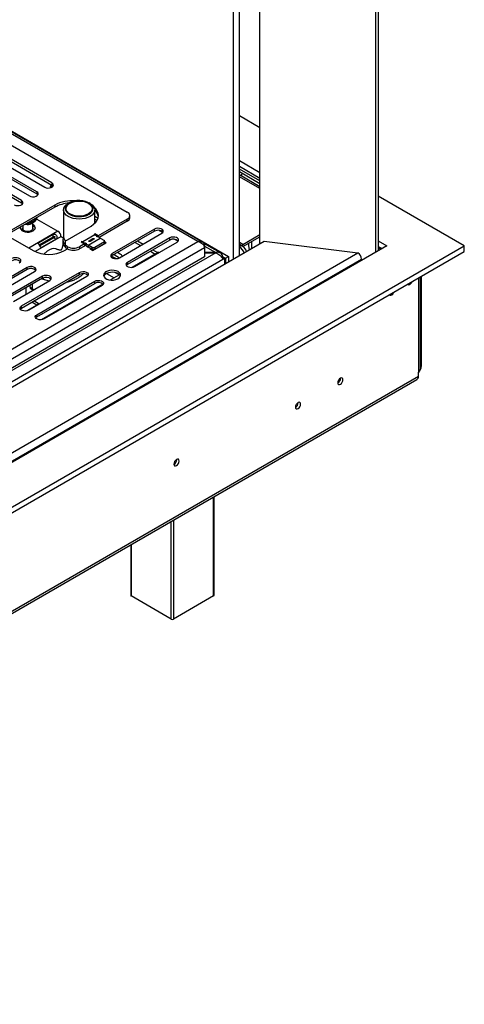
# Model space of a CAD drawing. Units: millimetres. Extents: x 10 to 4822, y 128 to 3790.
# Drawn here: x 4616 to 4822, y 920 to 1376 of the extents above; entities that cross this region are included whole.
import ezdxf

# ---------------------------------------------------------------- set-up
doc = ezdxf.new("R2010")
doc.units = ezdxf.units.MM
doc.header["$LTSCALE"] = 19

msp = doc.modelspace()

# ---------------------------------------------------------------- linework, layer by layer
at = {"color": 7, "linetype": 'Continuous', "lineweight": 25}
for p, q in [((4782.33, 1502.93), (4782.33, 1268.92)), ((4781.01, 1502.17), (4781.01, 1268.16)), ((4727.58, 1272.21), (4727.58, 1471.32)), ((4715.28, 1265.11), (4715.28, 1464.22)), ((4718.07, 1266.73), (4718.07, 1465.84)), ((4701.06, 1272.9), (4542.46, 1364.46)), ((4542.77, 1364.63), (4713.04, 1266.34)), ((4727.58, 1325.87), (4718.07, 1331.36)), ((4604.06, 1322.73), (4666.2, 1286.86)), ((4603.34, 1312.61), (4627.97, 1298.39)), ((4631.33, 1300.33), (4606.7, 1314.55)), ((4606.7, 1313.58), (4631.33, 1299.36)), ((4596.28, 1308.54), (4620.91, 1294.32)), ((4624.27, 1296.26), (4599.64, 1310.48)), ((4599.64, 1309.51), (4624.27, 1295.29)), ((4718.07, 1310.68), (4727.58, 1305.19)), ((4718.07, 1308.09), (4727.58, 1302.61)), ((4617.22, 1292.19), (4592.59, 1306.41)), ((4592.59, 1305.44), (4617.22, 1291.22)), ((4727.58, 1301.25), (4718.07, 1306.73)), ((4727.58, 1299.96), (4718.07, 1305.44)), ((4727.58, 1298.56), (4718.07, 1304.05)), ((4630.94, 1299.59), (4630.42, 1298.49)), ((4630.42, 1298.49), (4630.91, 1298.2)), ((4630.9, 1298.21), (4631.41, 1299.31)), ((4631.33, 1300.33), (4631.33, 1299.36)), ((4624.27, 1296.26), (4624.27, 1295.29)), ((4822.2, 1271.25), (4782.33, 1294.27)), ((4632.61, 1290.09), (4610.5, 1277.32)), ((4632.61, 1289.12), (4610.5, 1276.35)), ((4617.22, 1292.19), (4617.22, 1291.22)), ((4632.61, 1290.09), (4632.61, 1289.12)), ((4638.47, 1290.97), (4638.78, 1290.79)), ((4639.34, 1291.11), (4638.78, 1290.79)), ((4649.03, 1290.79), (4648.47, 1291.11)), ((4636.66, 1287.83), (4636.66, 1275.55)), ((4651.15, 1281.67), (4651.15, 1287.83)), ((4651.15, 1284.94), (4652.7, 1284.04)), ((4667.36, 1284.27), (4667.36, 1285.24)), ((4617.82, 1280.58), (4617.82, 1278.84)), ((4621.85, 1281.63), (4623.32, 1282.61)), ((4622.41, 1278.84), (4622.41, 1282)), ((4623.39, 1279.82), (4623.56, 1279.37)), ((4624.25, 1283.66), (4634.11, 1277.97)), ((4624.43, 1284.11), (4624.45, 1284.17)), ((4637.37, 1273.44), (4649.41, 1280.39)), ((4651.15, 1283.65), (4652.24, 1283.01)), ((4666.2, 1283.62), (4652.77, 1275.87)), ((4666.2, 1282.65), (4653.19, 1275.14)), ((4666.2, 1282.65), (4666.2, 1283.62)), ((4610.04, 1276.35), (4622.63, 1269.09)), ((4625.21, 1272.77), (4631.93, 1276.65)), ((4625.45, 1271.67), (4631.88, 1275.38)), ((4631.88, 1275.38), (4631.93, 1276.65)), ((4635.51, 1275.55), (4636.48, 1274.99)), ((4636.66, 1275.81), (4636.44, 1274.8)), ((4651.23, 1276.27), (4645.63, 1273.04)), ((4651.23, 1276.76), (4650.81, 1276.51)), ((4650.81, 1276.51), (4651.23, 1276.27)), ((4652.77, 1275.87), (4651.23, 1276.76)), ((4651.23, 1276.76), (4651.23, 1276.27)), ((4652.16, 1275.74), (4651.23, 1276.27)), ((4652.16, 1275.41), (4652.16, 1275.74)), ((4653.64, 1274.88), (4652.72, 1275.41)), ((4652.77, 1275.87), (4652.77, 1275.38)), ((4678.81, 1278.99), (4659.21, 1267.68)), ((4678.81, 1278.02), (4659.21, 1266.71)), ((4662.57, 1265.74), (4682.16, 1277.05)), ((4678.81, 1278.02), (4678.81, 1278.99)), ((4680.95, 1278.4), (4682.63, 1277.43)), ((4719.73, 1271.91), (4727.58, 1276.44)), ((4719.73, 1270.94), (4727.58, 1275.47)), ((3873.91, 723.82), (4822.2, 1271.25)), ((4786.37, 1271.25), (3873.91, 744.5)), ((3878.35, 781.97), (4729.54, 1273.34)), ((4625.19, 1272.13), (4625.21, 1272.77)), ((4632.15, 1274.92), (4625.72, 1271.2)), ((4625.99, 1270.75), (4626.55, 1270.44)), ((4633.27, 1274.32), (4626.55, 1270.44)), ((4628.18, 1272.63), (4627.65, 1272.94)), ((4632.15, 1274.92), (4633.27, 1274.32)), ((4636.39, 1274.26), (4636.39, 1272.97)), ((4637.37, 1273.44), (4637.37, 1271.51)), ((4638.49, 1270.86), (4637.37, 1271.51)), ((4637.37, 1271.51), (4637.37, 1270.54)), ((4638.49, 1269.89), (4638.49, 1270.86)), ((4646.33, 1272.15), (4644.09, 1270.86)), ((4646.33, 1271.18), (4644.09, 1269.89)), ((4644.09, 1270.86), (4644.09, 1269.89)), ((4645.21, 1273.28), (4644.79, 1273.04)), ((4644.79, 1273.04), (4646.33, 1272.15)), ((4645.63, 1273.04), (4645.21, 1273.28)), ((4645.21, 1273.28), (4645.21, 1272.8)), ((4645.63, 1273.04), (4646.56, 1272.5)), ((4646.33, 1272.15), (4646.33, 1271.18)), ((4646.33, 1271.67), (4646.56, 1271.53)), ((4646.56, 1271.53), (4646.56, 1272.5)), ((4647.12, 1272.18), (4648.05, 1271.64)), ((4647.12, 1271.21), (4647.12, 1272.18)), ((4647.12, 1271.21), (4648.05, 1270.68)), ((4648.05, 1271.64), (4653.64, 1274.88)), ((4650.01, 1270.51), (4648.05, 1271.64)), ((4648.05, 1271.64), (4648.05, 1270.68)), ((4650.01, 1269.54), (4648.05, 1270.68)), ((4648.52, 1273.64), (4650.2, 1274.6)), ((4650.76, 1274.28), (4649.08, 1273.31)), ((4650.28, 1269.06), (4656.44, 1272.61)), ((4655.6, 1273.1), (4651.13, 1270.51)), ((4655.6, 1272.13), (4651.13, 1269.54)), ((4653.64, 1274.88), (4655.6, 1273.75)), ((4655.6, 1273.1), (4655.6, 1273.75)), ((4656.44, 1272.61), (4655.6, 1273.1)), ((4655.6, 1272.13), (4655.6, 1273.1)), ((4655.6, 1272.13), (4655.6, 1272.13)), ((4685.86, 1274.92), (4666.27, 1263.61)), ((4685.86, 1273.95), (4666.27, 1262.64)), ((4669.62, 1261.67), (4689.22, 1272.98)), ((4669.85, 1272.85), (4672.37, 1271.4)), ((4670.97, 1273.5), (4673.49, 1272.04)), ((4685.86, 1273.95), (4685.86, 1274.92)), ((4688.01, 1274.33), (4689.68, 1273.36)), ((4709.26, 1267.97), (4701.62, 1272.38)), ((4701.94, 1271.45), (4701.94, 1270.44)), ((4719.73, 1271.91), (4718.07, 1272.87)), ((4719.73, 1270.94), (4718.07, 1271.9)), ((4719.73, 1270.94), (4719.73, 1271.91)), ((4722.15, 1272.34), (4722.6, 1269.34)), ((4722.27, 1272.41), (4722.27, 1271.5)), ((4723.67, 1273.22), (4723.67, 1269.96)), ((4729.54, 1273.34), (4772.93, 1268.02)), ((4782.33, 1273.59), (4786.37, 1271.25)), ((4782.33, 1271), (4784.13, 1269.96)), ((4822.2, 1268.67), (4822.2, 1271.25)), ((3873.91, 721.23), (4822.2, 1268.67)), ((4701.94, 1266.24), (3878.35, 790.79)), ((4637.18, 1269.09), (4638.53, 1269.87)), ((4637.37, 1270.54), (4638.49, 1269.89)), ((4649.17, 1270.03), (4648.88, 1269.87)), ((4648.88, 1269.87), (4650.28, 1269.06)), ((4649.72, 1269.38), (4650.01, 1269.54)), ((4650.01, 1269.54), (4650.01, 1270.51)), ((4650.01, 1270.51), (4651.13, 1270.51)), ((4651.13, 1269.54), (4650.01, 1269.54)), ((4651.13, 1270.51), (4651.13, 1269.54)), ((4658.95, 1266.53), (4661.01, 1265.34)), ((4659.21, 1266.71), (4659.21, 1267.68)), ((4660.05, 1267.19), (4662.57, 1265.74)), ((4662.94, 1267.47), (4661.73, 1268.16)), ((4680.25, 1268.09), (4668.49, 1261.31)), ((4676.9, 1268.78), (4679.17, 1267.47)), ((4678.02, 1269.43), (4680.25, 1268.14)), ((4680.83, 1268.14), (4680.25, 1268.14)), ((4680.25, 1268.14), (4680.25, 1268.09)), ((4680.25, 1268.09), (4680.75, 1268.09)), ((4701.94, 1270.44), (4701.94, 1266.24)), ((4707.12, 1268.14), (4701.94, 1268.14)), ((4701.94, 1268.09), (4707.12, 1268.09)), ((4707.12, 1268.14), (4707.12, 1268.09)), ((4709.94, 1265.89), (4710.48, 1266.2)), ((4710.48, 1266.2), (4711.64, 1265.53)), ((4710.48, 1265.88), (4710.48, 1266.2)), ((4711.64, 1265.53), (4713.04, 1266.34)), ((4713.04, 1266.34), (4713.04, 1263.82)), ((4782.33, 1270.22), (4783.68, 1270.22)), ((3878.39, 747.73), (4774.61, 1265.11)), ((4666.27, 1262.64), (4666.27, 1263.61)), ((4710.24, 1266.02), (4709.96, 1265.86)), ((4710.24, 1266.02), (4711.36, 1265.37)), ((4711.36, 1265.37), (4710.48, 1264.86)), ((4711.36, 1262.85), (4711.36, 1265.37)), ((4711.64, 1265.53), (4711.64, 1263.01)), ((4774.61, 1265.11), (4774.61, 1264.47)), ((4619.92, 1261.28), (4603.12, 1251.59)), ((4619.92, 1260.31), (4603.12, 1250.62)), ((4606.48, 1249.65), (4623.27, 1259.34)), ((4626.97, 1257.21), (4610.17, 1247.52)), ((4617.23, 1243.44), (4644.1, 1258.96)), ((4617.23, 1242.47), (4644.1, 1257.99)), ((4619.92, 1260.31), (4619.92, 1261.28)), ((4647.46, 1257.02), (4620.59, 1241.51)), ((4626.97, 1256.24), (4626.97, 1257.21)), ((4644.1, 1257.99), (4644.1, 1258.96)), ((4662.57, 1257.89), (4658.36, 1255.46)), ((4802.32, 1215.76), (4802.32, 1257.19)), ((4626.97, 1256.24), (4610.17, 1246.55)), ((4613.53, 1245.58), (4630.33, 1255.27)), ((4621.23, 1252.12), (4621.23, 1252.93)), ((4622.35, 1251.47), (4622.35, 1253.58)), ((4624.28, 1239.37), (4651.15, 1254.88)), ((4624.28, 1238.4), (4651.15, 1253.91)), ((4654.99, 1253.51), (4626.51, 1237.07)), ((4654.51, 1252.95), (4627.64, 1237.43)), ((4651.15, 1253.91), (4651.15, 1254.88)), ((4801.85, 1214.17), (4801.85, 1256.92)), ((4619.28, 1251.8), (4619.28, 1248.89)), ((4621.23, 1252.12), (4622.35, 1251.47)), ((4621.56, 1251.39), (4622.59, 1250.8)), ((4617.23, 1242.47), (4617.23, 1243.44)), ((4624.31, 1243.87), (4619.62, 1241.17)), ((4625.43, 1244.3), (4622.91, 1245.75)), ((4624.28, 1238.4), (4624.28, 1239.37)), ((4800.92, 1210.94), (4800.92, 1212.88)), ((3876.61, 676.27), (4800.27, 1209.49)), ((3877.27, 677.72), (4800.92, 1210.94)), ((4764.87, 1209.97), (4764.87, 1210.07)), ((4764.9, 1209.99), (4764.9, 1210.08)), ((4745.28, 1198.66), (4745.28, 1198.76)), ((4745.31, 1198.68), (4745.31, 1198.77)), ((4689.02, 1172.33), (4689.02, 1172.45)), ((4689.08, 1172.36), (4689.07, 1172.48)), ((4706.33, 1109.61), (4706.33, 1155.26)), ((4667.8, 1133.02), (4667.8, 1109.61)), ((4686.51, 1098.62), (4668.04, 1109.29)), ((4706.1, 1109.29), (4687.63, 1098.62))]:
    msp.add_line(p, q, dxfattribs=at)
at = {"color": 8, "linetype": 'Continuous', "lineweight": 25}
for p, q in [((4698.9, 1273.21), (4541.65, 1363.99)), ((4727.58, 1297.76), (4718.07, 1303.24)), ((4624.45, 1284.21), (4624.47, 1284.44)), ((4634.11, 1277.97), (4620.67, 1270.22)), ((4635.51, 1275.55), (4623.52, 1268.63)), ((4632.38, 1275.09), (4631.87, 1275.38)), ((3878.35, 799.51), (4698.9, 1273.21)), ((4629.64, 1274.08), (4630.17, 1273.77)), ((4645.63, 1273.04), (4645.63, 1272.56)), ((4648.52, 1273.31), (4648.52, 1273.64)), ((4650.2, 1273.96), (4650.2, 1274.6)), ((4701.94, 1271.13), (4707.12, 1268.14)), ((4718.07, 1271.03), (4718.83, 1271.46)), ((3878.35, 794.99), (4701.94, 1270.44)), ((4707.12, 1268.09), (3878.35, 789.66)), ((3878.35, 751.59), (4772.93, 1268.02)), ((4710.48, 1264.86), (3878.35, 784.49)), ((4656.64, 1258.49), (4660.13, 1256.48)), ((4662.37, 1257.77), (4660.44, 1258.89)), ((4800.92, 1256.39), (4800.92, 1212.88)), ((4624.31, 1243.87), (4621.98, 1245.22)), ((4624.31, 1243.65), (4624.31, 1243.87)), ((4801.85, 1215.48), (4802.32, 1215.76)), ((4706.1, 1109.29), (4706.1, 1155.13)), ((4686.51, 1098.62), (4686.51, 1143.82)), ((4687.63, 1144.46), (4687.63, 1098.62)), ((4668.04, 1133.15), (4668.04, 1109.29))]:
    msp.add_line(p, q, dxfattribs=at)
at = {"color": 7, "linetype": 'Continuous', "lineweight": 25, "flags": 128}
for points in [[(4627.97, 1298.39), (4628.64, 1298.12), (4629.44, 1298), (4630.26, 1298.04), (4631.01, 1298.24), (4631.59, 1298.58), (4631.94, 1299.01), (4632.01, 1299.48), (4631.8, 1299.94), (4631.33, 1300.33)], [(4631.33, 1299.36), (4631.8, 1298.97), (4631.87, 1298.88)], [(4620.91, 1294.32), (4621.59, 1294.05), (4622.39, 1293.92), (4623.21, 1293.97), (4623.96, 1294.17), (4624.54, 1294.5), (4624.89, 1294.94), (4624.96, 1295.41), (4624.75, 1295.87), (4624.27, 1296.26)], [(4624.27, 1295.29), (4624.75, 1294.9), (4624.82, 1294.81)], [(4613.86, 1290.25), (4614.54, 1289.98), (4615.33, 1289.85), (4616.16, 1289.89), (4616.9, 1290.1), (4617.49, 1290.43), (4617.83, 1290.86), (4617.91, 1291.34), (4617.69, 1291.8), (4617.22, 1292.19)], [(4617.22, 1291.22), (4617.69, 1290.83), (4617.76, 1290.73)], [(4649.03, 1284.88), (4647.93, 1284.36), (4646.68, 1283.97), (4645.32, 1283.73), (4643.91, 1283.65), (4642.49, 1283.73), (4641.13, 1283.97), (4639.88, 1284.36), (4638.78, 1284.88), (4637.88, 1285.51), (4637.21, 1286.23), (4636.8, 1287.02), (4636.66, 1287.83), (4636.8, 1288.65), (4637.21, 1289.43), (4637.88, 1290.16), (4638.78, 1290.79)], [(4648.47, 1285.85), (4649.32, 1286.45), (4649.93, 1287.15), (4650.28, 1287.9), (4650.35, 1288.68), (4650.14, 1289.44), (4649.66, 1290.17), (4648.92, 1290.82), (4647.97, 1291.37), (4646.84, 1291.8), (4645.58, 1292.08), (4644.24, 1292.2), (4642.9, 1292.16), (4641.59, 1291.96), (4640.39, 1291.6), (4639.34, 1291.11), (4638.5, 1290.51), (4637.88, 1289.82), (4637.53, 1289.06), (4637.46, 1288.29), (4637.67, 1287.52), (4638.16, 1286.79), (4638.89, 1286.14), (4639.85, 1285.59), (4640.98, 1285.16), (4642.24, 1284.88), (4643.57, 1284.76), (4644.92, 1284.8), (4646.22, 1285), (4647.42, 1285.36), (4648.47, 1285.85)], [(4648.19, 1286.01), (4647.17, 1285.53), (4645.99, 1285.2), (4644.72, 1285.02), (4643.41, 1285), (4642.13, 1285.14), (4640.93, 1285.44), (4639.86, 1285.88), (4638.99, 1286.44), (4638.34, 1287.1), (4637.96, 1287.82), (4637.85, 1288.57), (4638.03, 1289.32), (4638.48, 1290.03), (4639.19, 1290.67), (4640.11, 1291.21), (4641.22, 1291.61), (4642.44, 1291.87), (4643.74, 1291.98), (4645.05, 1291.91), (4646.3, 1291.69), (4647.44, 1291.32), (4648.41, 1290.81), (4649.18, 1290.2), (4649.7, 1289.51), (4649.94, 1288.76), (4649.91, 1288.01), (4649.59, 1287.27), (4649.01, 1286.6), (4648.19, 1286.01)], [(4649.03, 1290.79), (4649.93, 1290.16), (4650.6, 1289.43), (4651.01, 1288.65), (4651.15, 1287.83), (4651.01, 1287.02), (4650.6, 1286.23), (4649.93, 1285.51), (4649.03, 1284.88)], [(4649.41, 1280.39), (4650.62, 1281.21), (4651.59, 1282.13), (4652.3, 1283.12), (4652.74, 1284.17), (4652.89, 1285.24), (4652.74, 1286.31), (4652.3, 1287.36), (4651.59, 1288.35), (4650.8, 1289.12)], [(4616.7, 1279.93), (4616.66, 1279.45), (4616.87, 1278.89), (4617.34, 1278.39), (4618.04, 1277.99), (4618.9, 1277.72), (4619.87, 1277.6), (4620.85, 1277.64), (4621.78, 1277.83), (4622.56, 1278.18)], [(4616.67, 1279.37), (4616.76, 1279.68), (4617.11, 1280.17)], [(4619.88, 1281.77), (4620.84, 1281.8), (4621.9, 1281.99), (4622.84, 1282.33), (4623.59, 1282.8), (4624.1, 1283.37), (4624.32, 1283.87)], [(4622.56, 1278.18), (4623.16, 1278.63), (4623.5, 1279.16), (4623.57, 1279.73), (4623.36, 1280.29), (4622.89, 1280.79), (4622.41, 1281.09)], [(4622.41, 1280.68), (4622.95, 1280.33), (4623.39, 1279.82)], [(4622.41, 1279.54), (4622.49, 1279.15), (4622.33, 1278.69), (4621.9, 1278.28), (4621.25, 1277.98), (4620.47, 1277.83), (4619.64, 1277.85), (4618.88, 1278.02), (4618.26, 1278.33), (4617.86, 1278.75), (4617.74, 1279.22), (4617.82, 1279.54)], [(4652.72, 1275.41), (4652.59, 1275.36), (4652.44, 1275.35), (4652.28, 1275.36), (4652.16, 1275.41), (4652.07, 1275.49), (4652.04, 1275.57), (4652.07, 1275.66), (4652.16, 1275.74)], [(4682.16, 1277.05), (4682.64, 1277.44), (4682.85, 1277.9), (4682.78, 1278.38), (4682.43, 1278.81), (4681.85, 1279.15), (4681.1, 1279.35), (4680.28, 1279.39), (4679.48, 1279.27), (4678.81, 1278.99)], [(4689.22, 1272.98), (4689.69, 1273.37), (4689.9, 1273.83), (4689.83, 1274.31), (4689.48, 1274.74), (4688.9, 1275.07), (4688.15, 1275.28), (4687.33, 1275.32), (4686.53, 1275.19), (4685.86, 1274.92)], [(4646.56, 1272.5), (4646.69, 1272.55), (4646.84, 1272.57), (4646.99, 1272.55), (4647.12, 1272.5), (4647.2, 1272.43), (4647.23, 1272.34), (4647.2, 1272.26), (4647.12, 1272.18)], [(4649.08, 1273.31), (4648.95, 1273.26), (4648.8, 1273.25), (4648.65, 1273.26), (4648.52, 1273.31), (4648.43, 1273.39), (4648.4, 1273.47), (4648.43, 1273.56), (4648.52, 1273.64)], [(4650.2, 1274.6), (4650.32, 1274.65), (4650.48, 1274.67), (4650.63, 1274.65), (4650.76, 1274.6), (4650.84, 1274.53), (4650.87, 1274.44), (4650.84, 1274.36), (4650.76, 1274.28)], [(4633.77, 1269.63), (4633.08, 1269.91), (4632.18, 1269.99), (4631.2, 1269.81), (4630.17, 1269.39), (4629.13, 1268.74), (4628.13, 1267.87), (4627.75, 1267.48)], [(4659.21, 1267.68), (4658.74, 1267.29), (4658.53, 1266.83), (4658.6, 1266.36), (4658.95, 1265.93), (4659.53, 1265.59), (4660.28, 1265.39), (4661.1, 1265.35), (4661.9, 1265.47), (4662.57, 1265.74)], [(4659.21, 1266.71), (4658.74, 1266.32), (4658.67, 1266.23)], [(4663.88, 1266.5), (4663.47, 1267.03), (4662.94, 1267.47)], [(4616.22, 1263.42), (4616.69, 1263.81), (4616.91, 1264.27), (4616.84, 1264.74), (4616.49, 1265.17), (4615.9, 1265.51), (4615.16, 1265.71), (4614.33, 1265.75), (4613.54, 1265.63), (4612.86, 1265.35)], [(4623.27, 1259.34), (4623.75, 1259.73), (4623.96, 1260.19), (4623.89, 1260.67), (4623.54, 1261.1), (4622.96, 1261.44), (4622.21, 1261.64), (4621.39, 1261.68), (4620.59, 1261.56), (4619.92, 1261.28)], [(4666.27, 1263.61), (4665.79, 1263.22), (4665.58, 1262.76), (4665.65, 1262.29), (4666, 1261.85), (4666.58, 1261.52), (4667.33, 1261.32), (4668.15, 1261.27), (4668.95, 1261.4), (4669.62, 1261.67)], [(4666.27, 1262.64), (4665.79, 1262.25), (4665.72, 1262.16)], [(4630.33, 1255.27), (4630.8, 1255.66), (4631.01, 1256.12), (4630.94, 1256.6), (4630.59, 1257.03), (4630.01, 1257.36), (4629.26, 1257.57), (4628.44, 1257.61), (4627.64, 1257.48), (4626.97, 1257.21)], [(4644.1, 1258.96), (4644.77, 1259.23), (4645.57, 1259.35), (4646.39, 1259.31), (4647.14, 1259.11), (4647.72, 1258.77), (4648.07, 1258.34), (4648.14, 1257.87), (4647.93, 1257.41), (4647.46, 1257.02)], [(4661.96, 1259.31), (4661.1, 1259.69), (4660.09, 1259.92), (4659.02, 1259.98), (4657.96, 1259.87), (4656.99, 1259.61), (4656.17, 1259.2), (4655.58, 1258.68), (4655.26, 1258.08), (4655.22, 1257.46), (4655.47, 1256.86), (4656, 1256.32), (4656.76, 1255.88), (4657.7, 1255.57), (4658.75, 1255.42), (4659.83, 1255.44), (4660.86, 1255.63), (4661.76, 1255.97), (4662.47, 1256.44), (4662.93, 1257), (4663.11, 1257.62), (4663, 1258.24), (4662.61, 1258.82), (4661.96, 1259.31)], [(4663.02, 1257.21), (4662.84, 1257.56), (4662.31, 1258.11), (4661.55, 1258.55), (4660.61, 1258.85), (4659.56, 1259), (4658.48, 1258.98), (4657.46, 1258.79), (4656.56, 1258.45), (4655.85, 1257.98), (4655.38, 1257.42), (4655.29, 1257.21)], [(4626.59, 1256.03), (4627.18, 1255.91), (4627.38, 1255.9)], [(4651.15, 1254.88), (4651.83, 1255.16), (4652.62, 1255.28), (4653.45, 1255.24), (4654.19, 1255.04), (4654.78, 1254.7), (4655.13, 1254.27), (4655.2, 1253.8), (4654.98, 1253.34), (4654.51, 1252.95)], [(4795.99, 1253.54), (4796.17, 1253.36), (4796.56, 1253.29), (4797.01, 1253.44), (4797.46, 1253.81), (4797.84, 1254.32), (4798.02, 1254.71)], [(4787.59, 1248.69), (4787.78, 1248.51), (4788.16, 1248.44), (4788.61, 1248.6), (4789.06, 1248.96), (4789.44, 1249.47), (4789.63, 1249.86)], [(4620.59, 1241.51), (4619.91, 1241.23), (4619.11, 1241.11), (4618.29, 1241.15), (4617.55, 1241.35), (4616.96, 1241.69), (4616.61, 1242.12), (4616.54, 1242.59), (4616.76, 1243.05), (4617.23, 1243.44)], [(4616.69, 1241.99), (4616.76, 1242.08), (4617.23, 1242.47)], [(4627.64, 1237.43), (4626.96, 1237.16), (4626.17, 1237.04), (4625.35, 1237.08), (4624.6, 1237.28), (4624.02, 1237.62), (4623.67, 1238.05), (4623.6, 1238.52), (4623.81, 1238.98), (4624.28, 1239.37)], [(4625.37, 1238.74), (4625.38, 1238.75), (4625.42, 1239.06)], [(4626.54, 1239.7), (4626.5, 1239.4), (4626.49, 1239.38)], [(4623.74, 1237.92), (4623.81, 1238.01), (4624.28, 1238.4)], [(4766.02, 1209.34), (4765.93, 1209.82), (4765.67, 1210.12), (4765.28, 1210.2), (4764.82, 1210.04), (4764.36, 1209.67), (4763.97, 1209.14), (4763.71, 1208.54), (4763.61, 1207.95), (4763.71, 1207.48), (4763.97, 1207.17), (4764.36, 1207.1), (4764.82, 1207.26), (4765.28, 1207.63), (4765.67, 1208.16), (4765.93, 1208.76), (4766.02, 1209.34)], [(4746.43, 1198.03), (4746.34, 1198.51), (4746.08, 1198.81), (4745.69, 1198.89), (4745.22, 1198.73), (4744.76, 1198.36), (4744.37, 1197.83), (4744.11, 1197.23), (4744.02, 1196.64), (4744.11, 1196.16), (4744.37, 1195.86), (4744.76, 1195.79), (4745.22, 1195.95), (4745.69, 1196.32), (4746.08, 1196.85), (4746.34, 1197.45), (4746.43, 1198.03)], [(4690.2, 1171.71), (4690.1, 1172.2), (4689.84, 1172.51), (4689.44, 1172.59), (4688.97, 1172.42), (4688.49, 1172.04), (4688.09, 1171.5), (4687.83, 1170.89), (4687.73, 1170.29), (4687.83, 1169.8), (4688.09, 1169.49), (4688.49, 1169.42), (4688.97, 1169.58), (4689.44, 1169.96), (4689.84, 1170.5), (4690.1, 1171.11), (4690.2, 1171.71)]]:
    msp.add_lwpolyline(points, dxfattribs=at)
at = {"color": 8, "linetype": 'Continuous', "lineweight": 25, "flags": 128}
for points in [[(4620.76, 1282.28), (4620.86, 1282.28), (4621.95, 1282.48), (4622.91, 1282.83), (4623.68, 1283.31), (4624.2, 1283.9), (4624.42, 1284.39)], [(4620.15, 1281.92), (4620.86, 1281.96), (4621.95, 1282.16), (4622.91, 1282.51), (4623.68, 1282.99), (4624.2, 1283.57), (4624.45, 1284.21)]]:
    msp.add_lwpolyline(points, dxfattribs=at)
at = {"color": 7, "linetype": 'Continuous', "lineweight": 25}
for centre, radius, start, end in [((4640.82, 1274.47), 17.65, 85.6977, 117.725), ((4640.42, 1274.66), 16.43, 94.1531, 118.3748), ((4647.71, 1283.92), 5.21, 9.1876, 48.708), ((4665.59, 1285.24), 1.73, 290.7834, 69.2166), ((4620.11, 1284.58), 3.42, 252.6271, 300.4726), ((4665.38, 1284.47), 1.99, 294.3747, 354.3052), ((4632.47, 1275.41), 3.04, 2.6055, 57.3945), ((4639.65, 1275.67), 2.99, 182.3354, 225.3774), ((4680.45, 1275.32), 3.16, 44.5255, 121.3099), ((4639.33, 1274.29), 2.93, 170.0682, 228.0537), ((4641.29, 1276.26), 6.08, 242.6097, 297.3903), ((4646.84, 1270.99), 0.608, 62.6097, 117.3903), ((4687.5, 1271.25), 3.16, 44.5255, 121.3099), ((4714.59, 1265.79), 6.15, 21.2764, 55.4969), ((4715.36, 1266.22), 6.56, 21.933, 46.8811), ((4629.91, 1283.06), 15.75, 242.4805, 297.5195), ((4641.29, 1275.29), 6.08, 242.6097, 297.3903), ((4770.97, 1264.95), 3.65, 2.6055, 57.3945), ((4614.51, 1261.68), 3.16, 44.5255, 121.3099), ((4621.56, 1257.61), 3.16, 44.5255, 121.3099), ((4645.74, 1255.28), 3.16, 44.5255, 121.3099), ((4628.61, 1253.54), 3.16, 44.5255, 121.3099), ((4652.8, 1251.21), 3.16, 44.5255, 121.3099), ((4622.01, 1252.03), 0.781, 173.7012, 234.9867), ((4623.19, 1251.4), 0.842, 175.2548, 224.8041), ((4625.39, 1242.16), 2.03, 94.8852, 122.0524), ((4797.34, 1216.03), 4.99, 315.9128, 356.9087), ((4800.27, 1214.33), 1.59, 294.3747, 354.3052), ((4762.38, 1210.06), 2.53, 299.4023, 358.3631), ((4762.41, 1210.04), 2.47, 299.2935, 358.3741), ((4799.42, 1210.75), 1.52, 304.0564, 7.2558), ((4742.78, 1198.75), 2.53, 299.4023, 358.3631), ((4742.82, 1198.73), 2.47, 299.2935, 358.3741), ((4686.5, 1172.43), 2.58, 298.6771, 358.4368), ((4686.57, 1172.39), 2.46, 298.4082, 358.4646), ((4668.2, 1109.65), 0.398, 185.6948, 245.6253), ((4705.94, 1109.65), 0.398, 294.3747, 354.3052), ((4687.07, 1099.7), 1.22, 242.6097, 297.3903)]:
    msp.add_arc(centre, radius, start, end, dxfattribs=at)
at = {"color": 8, "linetype": 'Continuous', "lineweight": 25}
for centre, radius, start, end in [((4621.05, 1286.65), 3.69, 291.1587, 308.8359), ((4639.51, 1273.1), 3.13, 182.4449, 226.8439)]:
    msp.add_arc(centre, radius, start, end, dxfattribs=at)
at = {"color": 7, "linetype": 'Continuous', "lineweight": 25}
for points, knots in [([(4719.13, 1303.49), (4719.15, 1303.74), (4719.17, 1304.21), (4719.31, 1304.53), (4719.38, 1304.69)], [0, 0, 0, 0, 0.515704, 1, 1, 1, 1]), ([(4631.88, 1275.38), (4631.99, 1275.43), (4632.16, 1275.51), (4632.36, 1275.58), (4632.48, 1275.58), (4632.54, 1275.57), (4632.59, 1275.54), (4632.63, 1275.5), (4632.65, 1275.45), (4632.65, 1275.39), (4632.63, 1275.34), (4632.57, 1275.23), (4632.4, 1275.09), (4632.25, 1274.99), (4632.15, 1274.92)], [0, 0, 0, 0, 0.232598, 0.36494, 0.405904, 0.440442, 0.470666, 0.499648, 0.529016, 0.559246, 0.593528, 0.634107, 0.765768, 1, 1, 1, 1]), ([(4631.93, 1276.65), (4632.08, 1276.67), (4632.3, 1276.71), (4632.6, 1276.67), (4632.85, 1276.57), (4633.15, 1276.35), (4633.43, 1275.97), (4633.62, 1275.53), (4633.67, 1275.16), (4633.63, 1274.9), (4633.51, 1274.62), (4633.37, 1274.45), (4633.27, 1274.32)], [0, 0, 0, 0, 0.135159, 0.192077, 0.245213, 0.362899, 0.499837, 0.63826, 0.754634, 0.80634, 0.862948, 1, 1, 1, 1]), ([(4626.55, 1270.44), (4626.45, 1270.45), (4626.29, 1270.45), (4626.12, 1270.56), (4625.98, 1270.73), (4625.82, 1271.03), (4625.59, 1271.44), (4625.35, 1271.84), (4625.17, 1272.13), (4625.1, 1272.33), (4625.09, 1272.54), (4625.16, 1272.67), (4625.21, 1272.77)], [0, 0, 0, 0, 0.135159, 0.192077, 0.245213, 0.362899, 0.499837, 0.63826, 0.754634, 0.80634, 0.862948, 1, 1, 1, 1]), ([(4636.39, 1272.97), (4636.38, 1272.76), (4636.37, 1272.15), (4636.28, 1271.29), (4636.11, 1270.47), (4635.9, 1269.88), (4635.7, 1269.51), (4635.57, 1269.34), (4635.54, 1269.32), (4635.54, 1269.32), (4635.54, 1269.32)], [0, 0, 0, 0, 0.0780013, 0.2243642, 0.3699474, 0.5161164, 0.6652812, 0.822362, 0.9968771, 1, 1, 1, 1]), ([(4701.94, 1271.45), (4701.91, 1271.64), (4701.86, 1272.01), (4701.61, 1272.45), (4701.28, 1272.77), (4700.81, 1273.05), (4700.02, 1273.3), (4699.32, 1273.24), (4698.9, 1273.21)], [0, 0, 0, 0, 0.15053, 0.28904, 0.416242, 0.533066, 0.71772, 1, 1, 1, 1]), ([(4698.9, 1273.21), (4699.29, 1273.11), (4700.08, 1272.92), (4701.08, 1272.27), (4701.71, 1271.44), (4701.91, 1270.8), (4701.94, 1270.5), (4701.94, 1270.44)], [0, 0, 0, 0, 0.262693, 0.522796, 0.753401, 0.951102, 1, 1, 1, 1]), ([(4635.56, 1269.33), (4635.55, 1269.33), (4635.54, 1269.32), (4635.31, 1269.29), (4634.89, 1269.31), (4634.25, 1269.44), (4633.6, 1269.64), (4633.13, 1269.86), (4632.99, 1269.93)], [0, 0, 0, 0, 0.214227, 0.39939, 0.57033, 0.749934, 0.922615, 1, 1, 1, 1]), ([(4710.48, 1266.2), (4710.37, 1266.54), (4710.14, 1267.21), (4709.47, 1267.92), (4708.6, 1268.29), (4707.77, 1268.31), (4707.27, 1268.18), (4707.12, 1268.14)], [0, 0, 0, 0, 0.225341, 0.450723, 0.676104, 0.901486, 1, 1, 1, 1]), ([(4707.12, 1268.09), (4707.47, 1267.96), (4708.16, 1267.69), (4709.11, 1266.94), (4709.87, 1266.08), (4710.3, 1265.35), (4710.44, 1264.98), (4710.48, 1264.86)], [0, 0, 0, 0, 0.225341, 0.450723, 0.676104, 0.901486, 1, 1, 1, 1]), ([(4638.13, 1254.54), (4638.37, 1254.57), (4639.27, 1254.7), (4640.77, 1255.19), (4642.59, 1255.98), (4644.23, 1257.01), (4645.32, 1257.83), (4645.81, 1258.34), (4645.85, 1258.38)], [0, 0, 0, 0, 0.082349, 0.312373, 0.537142, 0.75849, 0.97822, 1, 1, 1, 1]), ([(4626.89, 1256.19), (4627.22, 1256.04), (4628.22, 1255.56), (4629.25, 1255.25), (4629.94, 1255.05)], [0, 0, 0, 0, 0.335168, 1, 1, 1, 1])]:
    msp.add_open_spline(points, degree=3, knots=knots, dxfattribs=at)

doc.saveas('drawing.dxf')
